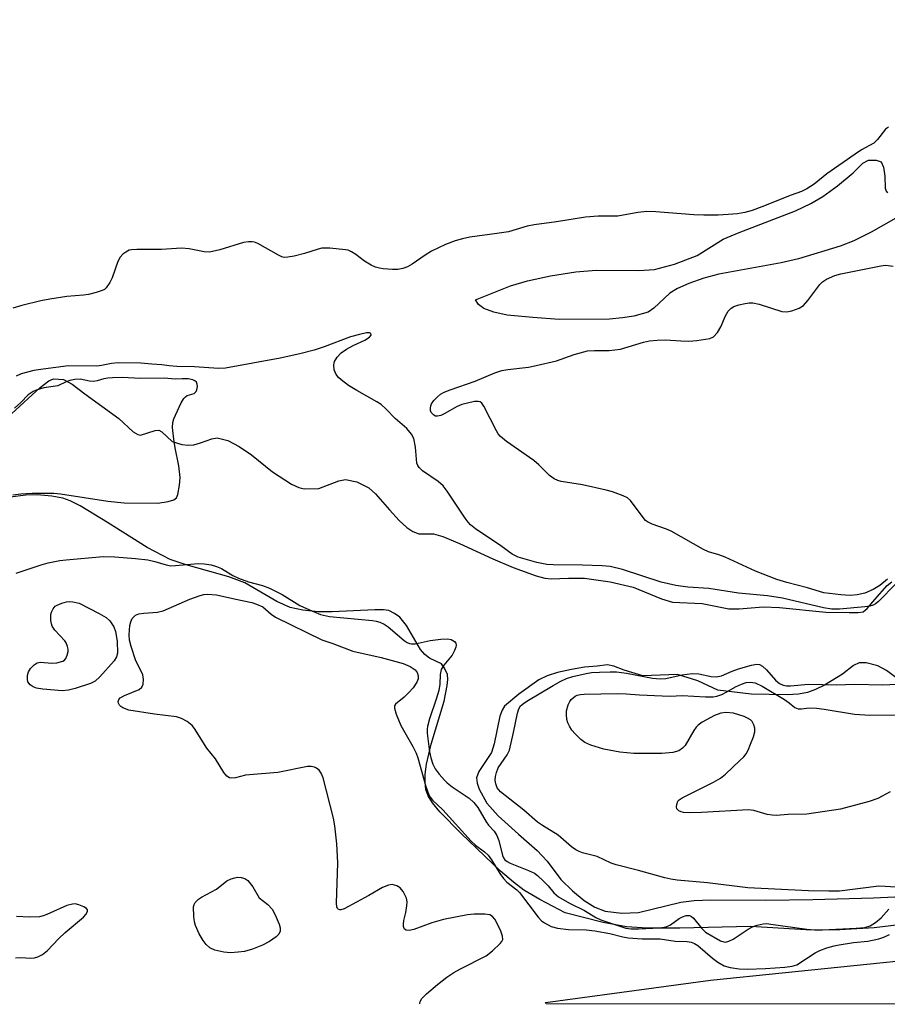
# Model space of a CAD drawing. Units: inches. Extents: x 1231772 to 1237772, y 597452 to 601453.
# Drawn here: x 1235056 to 1235249, y 597452 to 597670 of the extents above; entities that cross this region are included whole.
import ezdxf

# ---------------------------------------------------------------- set-up
doc = ezdxf.new("R2010")
doc.units = ezdxf.units.IN
doc.header["$MEASUREMENT"] = 0
for name, color, linetype in [('HYDRO-Stream Poly Centerlines', 142, 'Continuous'), ('HYDRO-Water Body', 4, 'Continuous'), ('NTRL-Farm Land', 3, 'Continuous'), ('Undefined', 1, 'Continuous')]:
    doc.layers.add(name, color=color, linetype=linetype)

msp = doc.modelspace()

# ---------------------------------------------------------------- linework, layer by layer
at = {"layer": 'HYDRO-Stream Poly Centerlines'}
msp.add_lwpolyline([(1235253.7, 597522.31), (1235248.4, 597526.31), (1235246.51, 597527.35), (1235243.87, 597528.03), (1235242.36, 597528.03), (1235241.12, 597527.39), (1235238.63, 597525.48), (1235234.68, 597523.07), (1235232.65, 597522.09), (1235230.89, 597521.45), (1235228.94, 597521.08), (1235226.37, 597520.89), (1235218.41, 597521.04), (1235211.03, 597521.93), (1235206.58, 597524), (1235202.13, 597525.46), (1235194.43, 597525.12), (1235190.28, 597526.42), (1235187.99, 597527.24), (1235186.6, 597527.56), (1235184.29, 597527.29), (1235181.52, 597527.03), (1235178.6, 597526.57), (1235175.51, 597525.86), (1235173.22, 597525.14), (1235171.33, 597524.28), (1235166.91, 597521.08), (1235163.72, 597518.4), (1235163.22, 597517.55), (1235162.73, 597516.17), (1235161.49, 597510.11), (1235160.84, 597508.15), (1235158.07, 597503.98), (1235157.55, 597502.51), (1235157.7, 597501.38), (1235158.15, 597500.03), (1235159.81, 597496.94), (1235162.33, 597494.15), (1235166.89, 597490.05), (1235170.98, 597486.42), (1235173.23, 597484.11), (1235176.27, 597480.06), (1235178.8, 597477.53), (1235181.41, 597475.41), (1235183.81, 597473.88), (1235186.05, 597472.98), (1235189.75, 597472.57), (1235193.44, 597472.7), (1235202.86, 597475.01), (1235205.76, 597475.36), (1235209.5, 597475.54), (1235221.65, 597475.47), (1235232.07, 597475.59), (1235245.53, 597476), (1235256.54, 597476.45)], dxfattribs=at)
for points in [[(1235054.61, 597583.21, 0), (1235060.87, 597589.02, 0), (1235062.8, 597590.48, 0), (1235063.78, 597590.89, 0), (1235066.02, 597590.75, 0), (1235067.96, 597589.73, 0), (1235070.79, 597587.58, 0), (1235078.32, 597582.14, 0), (1235081.48, 597579.16, 0), (1235082.47, 597578.57, 0), (1235083.09, 597578.43, 0), (1235086.34, 597579.49, 0), (1235087.16, 597579.54, 0), (1235087.79, 597579.2, 0), (1235090.12, 597577.04, 0), (1235092.25, 597576.36, 0), (1235093.68, 597576.23, 0), (1235094.92, 597576.32, 0), (1235096.42, 597576.72, 0), (1235098.87, 597577.63, 0), (1235100.07, 597577.84, 0), (1235102.41, 597577.27, 0), (1235104.95, 597575.95, 0), (1235107.71, 597574.1, 0), (1235112.38, 597570.29, 0), (1235116.54, 597567.58, 0), (1235118.18, 597566.85, 0), (1235119.39, 597566.55, 0), (1235122.6, 597566.6, 0), (1235127.04, 597568.35, 0), (1235128.49, 597568.64, 0), (1235131.01, 597568.08, 0), (1235133.71, 597566.74, 0), (1235135.15, 597565.41, 0), (1235138.25, 597561.87, 0), (1235140.44, 597559.53, 0), (1235142.09, 597558.02, 0), (1235143.45, 597557.09, 0), (1235144.77, 597556.61, 0), (1235148.02, 597556.55, 0), (1235150.11, 597555.99, 0), (1235153.79, 597554.41, 0), (1235161.15, 597551.04, 0), (1235165.68, 597549.16, 0), (1235170.81, 597547.28, 0), (1235172.69, 597546.79, 0), (1235174.1, 597546.61, 0), (1235177.96, 597546.79, 0), (1235181.46, 597546.74, 0), (1235187.19, 597545.96, 0), (1235192.29, 597544.75, 0), (1235198.58, 597542.17, 0), (1235200.95, 597541.48, 0), (1235207.58, 597541.13, 0), (1235213.48, 597539.95, 0), (1235215.78, 597539.97, 0), (1235221.08, 597540.43, 0), (1235224.69, 597540.28, 0), (1235234.94, 597539.24, 0), (1235240.13, 597539.15, 0), (1235242.11, 597539.13, 0), (1235243.27, 597539.34, 0), (1235244.16, 597540.05, 0), (1235245.83, 597542.07, 0), (1235248.54, 597545.14, 0), (1235249.56, 597545.92, 0)], [(1235253.09, 597470.22, 0), (1235245.71, 597469.29, 0), (1235238.06, 597468.87, 0), (1235231.82, 597468.79, 0), (1235218.26, 597469.59, 0), (1235202.6, 597469.25, 0), (1235195.47, 597469.28, 0), (1235190.82, 597469.56, 0), (1235185.65, 597470.51, 0), (1235177.2, 597472.61, 0), (1235171.55, 597475.6, 0), (1235168.03, 597477.7, 0), (1235165.74, 597479.41, 0), (1235162.9, 597481.87, 0), (1235154.17, 597490.23, 0), (1235149.39, 597495.05, 0), (1235147.77, 597497.04, 0), (1235146.82, 597498.55, 0), (1235146.35, 597499.94, 0), (1235146.16, 597501.55, 0), (1235146.2, 597503.34, 0), (1235146.49, 597505.59, 0), (1235147.51, 597510.02, 0), (1235150.37, 597519.55, 0), (1235151.08, 597523.01, 0), (1235151.19, 597524.32, 0), (1235151.09, 597525.41, 0), (1235150.46, 597526.84, 0), (1235149.78, 597527.76, 0), (1235147.13, 597529.02, 0), (1235146.1, 597529.83, 0), (1235145.16, 597530.97, 0), (1235142.02, 597536.28, 0), (1235140.57, 597538.1, 0), (1235139.41, 597538.93, 0), (1235138.14, 597539.58, 0), (1235136.97, 597539.75, 0), (1235135.04, 597539.75, 0), (1235125.54, 597539.29, 0), (1235122.49, 597539.29, 0), (1235119.05, 597539.69, 0), (1235116.29, 597540.27, 0), (1235113.29, 597541.61, 0), (1235106.2, 597545.75, 0), (1235102.65, 597547.07, 0), (1235093.21, 597549.72, 0), (1235089.67, 597550.93, 0), (1235084.6, 597553.59, 0), (1235075.79, 597559.12, 0), (1235069.75, 597562.76, 0), (1235067.53, 597563.87, 0), (1235065.86, 597564.5, 0), (1235063.45, 597564.93, 0), (1235060.19, 597565.2, 0), (1235057.68, 597565.13, 0), (1235054.19, 597564.67, 0)]]:
    msp.add_polyline3d(points, dxfattribs=at)
at = {"layer": 'HYDRO-Water Body'}
msp.add_lwpolyline([(1235258.14, 597630.85), (1235245.02, 597623.39), (1235241.17, 597621.49), (1235238.13, 597620.3), (1235228.93, 597617.47), (1235225.05, 597616.63), (1235211.24, 597614.12), (1235207.95, 597613.22), (1235204.57, 597612.05), (1235202.08, 597610.95), (1235200.37, 597609.9), (1235196.84, 597606.58), (1235195.59, 597605.69), (1235192.4, 597604.82), (1235189.92, 597604.4), (1235187, 597604.16), (1235175.87, 597604.03), (1235170.03, 597604.49), (1235164.36, 597605.01), (1235161.4, 597605.64), (1235159.19, 597606.52), (1235158.01, 597607.37), (1235157.32, 597608.39), (1235165.06, 597611.54), (1235168.82, 597612.64), (1235173.98, 597613.73), (1235179.59, 597614.59), (1235184.1, 597615), (1235193.53, 597614.9), (1235197, 597615.13), (1235201.44, 597616.29), (1235206.46, 597618.21), (1235212.21, 597621.81), (1235215.76, 597623.34), (1235228.27, 597628.13), (1235231.67, 597629.72), (1235234.27, 597631.26), (1235237.54, 597633.67), (1235241, 597636.56), (1235243.16, 597638.65), (1235244.42, 597639.33), (1235246.1, 597639.33), (1235247.21, 597638.94), (1235247.74, 597637.81), (1235248.04, 597635.78), (1235248.12, 597633.17), (1235248.31, 597632.5), (1235248.63, 597632.13)], dxfattribs=at)
for points in [[(1235054.61, 597583.21, 0), (1235060.87, 597589.02, 0), (1235062.8, 597590.48, 0), (1235063.78, 597590.89, 0), (1235066.02, 597590.75, 0), (1235067.96, 597589.73, 0), (1235070.79, 597587.58, 0), (1235078.32, 597582.14, 0), (1235081.48, 597579.16, 0), (1235082.47, 597578.57, 0), (1235083.09, 597578.43, 0), (1235086.34, 597579.49, 0), (1235087.16, 597579.54, 0), (1235087.79, 597579.2, 0), (1235090.12, 597577.04, 0), (1235092.25, 597576.36, 0), (1235093.68, 597576.23, 0), (1235094.92, 597576.32, 0), (1235096.42, 597576.72, 0), (1235098.87, 597577.63, 0), (1235100.07, 597577.84, 0), (1235102.41, 597577.27, 0), (1235104.95, 597575.95, 0), (1235107.71, 597574.1, 0), (1235112.38, 597570.29, 0), (1235116.54, 597567.58, 0), (1235118.18, 597566.85, 0), (1235119.39, 597566.55, 0), (1235122.6, 597566.6, 0), (1235127.04, 597568.35, 0), (1235128.49, 597568.64, 0), (1235131.01, 597568.08, 0), (1235133.71, 597566.74, 0), (1235135.15, 597565.41, 0), (1235138.25, 597561.87, 0), (1235140.44, 597559.53, 0), (1235142.09, 597558.02, 0), (1235143.45, 597557.09, 0), (1235144.77, 597556.61, 0), (1235148.02, 597556.55, 0), (1235150.11, 597555.99, 0), (1235153.79, 597554.41, 0), (1235161.15, 597551.04, 0), (1235165.68, 597549.16, 0), (1235170.81, 597547.28, 0), (1235172.69, 597546.79, 0), (1235174.1, 597546.61, 0), (1235177.96, 597546.79, 0), (1235181.46, 597546.74, 0), (1235187.19, 597545.96, 0), (1235192.29, 597544.75, 0), (1235198.58, 597542.17, 0), (1235200.95, 597541.48, 0), (1235207.58, 597541.13, 0), (1235213.48, 597539.95, 0), (1235215.78, 597539.97, 0), (1235221.08, 597540.43, 0), (1235224.69, 597540.28, 0), (1235234.94, 597539.24, 0), (1235240.13, 597539.15, 0), (1235242.11, 597539.13, 0), (1235243.27, 597539.34, 0), (1235244.16, 597540.05, 0), (1235245.83, 597542.07, 0), (1235248.54, 597545.14, 0), (1235249.56, 597545.92, 0)], [(1235253.09, 597470.22, 0), (1235245.71, 597469.29, 0), (1235238.06, 597468.87, 0), (1235231.82, 597468.79, 0), (1235218.26, 597469.59, 0), (1235202.6, 597469.25, 0), (1235195.47, 597469.28, 0), (1235190.82, 597469.56, 0), (1235185.65, 597470.51, 0), (1235177.2, 597472.61, 0), (1235171.55, 597475.6, 0), (1235168.03, 597477.7, 0), (1235165.74, 597479.41, 0), (1235162.9, 597481.87, 0), (1235154.17, 597490.23, 0), (1235149.39, 597495.05, 0), (1235147.77, 597497.04, 0), (1235146.82, 597498.55, 0), (1235146.35, 597499.94, 0), (1235146.16, 597501.55, 0), (1235146.2, 597503.34, 0), (1235146.49, 597505.59, 0), (1235147.51, 597510.02, 0), (1235150.37, 597519.55, 0), (1235151.08, 597523.01, 0), (1235151.19, 597524.32, 0), (1235151.09, 597525.41, 0), (1235150.46, 597526.84, 0), (1235149.78, 597527.76, 0), (1235147.13, 597529.02, 0), (1235146.1, 597529.83, 0), (1235145.16, 597530.97, 0), (1235142.02, 597536.28, 0), (1235140.57, 597538.1, 0), (1235139.41, 597538.93, 0), (1235138.14, 597539.58, 0), (1235136.97, 597539.75, 0), (1235135.04, 597539.75, 0), (1235125.54, 597539.29, 0), (1235122.49, 597539.29, 0), (1235119.05, 597539.69, 0), (1235116.29, 597540.27, 0), (1235113.29, 597541.61, 0), (1235106.2, 597545.75, 0), (1235102.65, 597547.07, 0), (1235093.21, 597549.72, 0), (1235089.67, 597550.93, 0), (1235084.6, 597553.59, 0), (1235075.79, 597559.12, 0), (1235069.75, 597562.76, 0), (1235067.53, 597563.87, 0), (1235065.86, 597564.5, 0), (1235063.45, 597564.93, 0), (1235060.19, 597565.2, 0), (1235057.68, 597565.13, 0), (1235054.19, 597564.67, 0)], [(1235253.7, 597522.31, 0), (1235248.4, 597526.31, 0), (1235246.51, 597527.35, 0), (1235243.87, 597528.03, 0), (1235242.36, 597528.03, 0), (1235241.12, 597527.39, 0), (1235238.63, 597525.48, 0), (1235234.68, 597523.07, 0), (1235232.65, 597522.09, 0), (1235230.89, 597521.45, 0), (1235228.94, 597521.08, 0), (1235226.37, 597520.89, 0), (1235218.41, 597521.04, 0), (1235211.03, 597521.93, 0), (1235206.58, 597524, 0), (1235202.13, 597525.46, 0), (1235194.43, 597525.12, 0), (1235190.28, 597526.42, 0), (1235187.99, 597527.24, 0), (1235186.6, 597527.56, 0), (1235184.29, 597527.29, 0), (1235181.52, 597527.03, 0), (1235178.6, 597526.57, 0), (1235175.51, 597525.86, 0), (1235173.22, 597525.14, 0), (1235171.33, 597524.28, 0), (1235166.91, 597521.08, 0), (1235163.72, 597518.4, 0), (1235163.22, 597517.55, 0), (1235162.73, 597516.17, 0), (1235161.49, 597510.11, 0), (1235160.84, 597508.15, 0), (1235158.07, 597503.98, 0), (1235157.55, 597502.51, 0), (1235157.7, 597501.38, 0), (1235158.15, 597500.03, 0), (1235159.81, 597496.94, 0), (1235162.33, 597494.15, 0), (1235166.89, 597490.05, 0), (1235170.98, 597486.42, 0), (1235173.23, 597484.11, 0), (1235176.27, 597480.06, 0), (1235178.8, 597477.53, 0), (1235181.41, 597475.41, 0), (1235183.81, 597473.88, 0), (1235186.05, 597472.98, 0), (1235189.75, 597472.57, 0), (1235193.44, 597472.7, 0), (1235202.86, 597475.01, 0), (1235205.76, 597475.36, 0), (1235209.5, 597475.54, 0), (1235221.65, 597475.47, 0), (1235232.07, 597475.59, 0), (1235245.53, 597476, 0), (1235256.54, 597476.45, 0)]]:
    msp.add_polyline3d(points, dxfattribs=at)
at = {"layer": 'NTRL-Farm Land'}
msp.add_lwpolyline([(1235946.53, 597572.33), (1235961.84, 597475.4), (1235940.02, 597456.82), (1235934.87, 597452.39), (1235173.02, 597452.47), (1235172.85, 597452.82), (1235209.42, 597457.76), (1235257.04, 597462.57), (1235323.28, 597476.57), (1235428.68, 597509.01), (1235504.26, 597526.98), (1235551.81, 597535.64), (1235628.21, 597535.45), (1235707.93, 597562.17), (1235732.81, 597583.59), (1235771.97, 597602.51), (1235863.9, 597647.84), (1235888.84, 597655.92), (1235920.24, 597670.45)], close=True, dxfattribs=at)
at = {"layer": 'Undefined'}
for points, elevation in [([(1235248.85, 597646.67), (1235248.22, 597646.17), (1235246.38, 597643.9), (1235245.57, 597643.11), (1235242.87, 597641.59), (1235241.44, 597640.67), (1235235.21, 597636.29), (1235232.35, 597634.05), (1235230.72, 597632.97), (1235229.57, 597632.4), (1235227.25, 597631.55), (1235220.8, 597628.98), (1235218.62, 597628.21), (1235217.02, 597627.74), (1235215.4, 597627.45), (1235213.34, 597627.28), (1235211.07, 597627.17), (1235207.96, 597627.16), (1235205.72, 597627.25), (1235197.27, 597627.93), (1235195.31, 597627.95), (1235193.32, 597627.75), (1235188.85, 597626.92), (1235184.53, 597626.91), (1235181.73, 597626.72), (1235175.29, 597625.65), (1235170.36, 597625.03), (1235168.78, 597624.69), (1235164.62, 597623.48), (1235162.08, 597623.07), (1235156.05, 597622.28), (1235154.44, 597621.94), (1235152.86, 597621.5), (1235150.68, 597620.65), (1235147.56, 597619.16), (1235146.18, 597618.32), (1235143.29, 597616.32), (1235142.28, 597615.73), (1235141.23, 597615.32), (1235140.14, 597615.09), (1235138.97, 597615.1), (1235136.9, 597615.29), (1235136.03, 597615.42), (1235135.2, 597615.65), (1235134.18, 597616.11), (1235132.71, 597616.96), (1235130.8, 597618.41), (1235129.84, 597619.02), (1235129.09, 597619.37), (1235128.53, 597619.51), (1235125.02, 597619.85), (1235123.26, 597619.84), (1235122.43, 597619.66), (1235119.41, 597618.7), (1235117.16, 597618.1), (1235115.76, 597617.82), (1235114.94, 597617.81), (1235114.44, 597617.94), (1235113.71, 597618.27), (1235109.13, 597620.9), (1235108.37, 597621.17), (1235107.84, 597621.24), (1235107.03, 597621.23), (1235105.95, 597621.07), (1235100.64, 597619.48), (1235098.36, 597618.97), (1235097.23, 597619.01), (1235093.85, 597619.7), (1235092.17, 597619.86), (1235087.78, 597619.59), (1235082.25, 597619.57), (1235081.11, 597619.5), (1235080.56, 597619.37), (1235079.83, 597619), (1235079.16, 597618.49), (1235078.59, 597617.88), (1235078.07, 597616.86), (1235076.81, 597613.26), (1235076.33, 597612.21), (1235075.52, 597611.08), (1235075.09, 597610.73), (1235074.6, 597610.47), (1235073.25, 597610), (1235071.57, 597609.58), (1235070.44, 597609.41), (1235066.74, 597609.11), (1235063.01, 597608.53), (1235061.02, 597608.15), (1235056.78, 597607.12), (1235054.77, 597606.53)], 426), ([(1235248.64, 597546.51), (1235246.91, 597545.12), (1235245.47, 597544.25), (1235243.62, 597543.47), (1235241.88, 597543.04), (1235240.33, 597542.92), (1235238.29, 597543.07), (1235234.53, 597543.54), (1235230.9, 597544.59), (1235226.32, 597545.78), (1235224.11, 597546.48), (1235219.38, 597548.3), (1235212.65, 597551.43), (1235211.27, 597551.94), (1235208.99, 597552.63), (1235207.86, 597553.08), (1235200.66, 597557.18), (1235199.62, 597557.62), (1235196.46, 597558.74), (1235195.47, 597559.23), (1235195.03, 597559.57), (1235194.46, 597560.2), (1235191.68, 597563.99), (1235191.04, 597564.54), (1235190.05, 597565.02), (1235187.66, 597565.89), (1235186.32, 597566.29), (1235181.03, 597567.41), (1235176.29, 597568.18), (1235175.55, 597568.39), (1235174.78, 597568.74), (1235173.73, 597569.51), (1235171.35, 597571.87), (1235170.27, 597572.82), (1235164.18, 597577.05), (1235162.9, 597578.13), (1235162.38, 597578.73), (1235161.97, 597579.4), (1235159.19, 597584.86), (1235158.72, 597585.52), (1235158.34, 597585.81), (1235157.89, 597585.92), (1235157.1, 597585.87), (1235154.32, 597585.21), (1235153.25, 597584.76), (1235150.42, 597583.13), (1235149.68, 597582.81), (1235148.94, 597582.64), (1235148.47, 597582.67), (1235148.06, 597582.85), (1235147.54, 597583.42), (1235147.36, 597583.89), (1235147.33, 597584.4), (1235147.41, 597584.91), (1235147.6, 597585.4), (1235148.09, 597586.11), (1235148.9, 597586.96), (1235149.6, 597587.5), (1235150.38, 597587.93), (1235151.75, 597588.48), (1235157.25, 597590.42), (1235161.6, 597592.24), (1235163.15, 597592.74), (1235164.53, 597592.98), (1235169.08, 597593.5), (1235170.78, 597593.83), (1235175.29, 597594.93), (1235179.16, 597596.33), (1235182.13, 597597.08), (1235183.72, 597597.21), (1235186.94, 597597.18), (1235189.44, 597597.47), (1235194.55, 597599.01), (1235195.86, 597599.31), (1235197.62, 597599.5), (1235199.4, 597599.58), (1235202.86, 597599.29), (1235204.63, 597599.28), (1235206.41, 597599.4), (1235209.24, 597599.81), (1235210.06, 597600.22), (1235210.96, 597601.2), (1235211.68, 597602.41), (1235212.76, 597604.87), (1235213.31, 597605.89), (1235213.95, 597606.58), (1235214.61, 597606.94), (1235215.65, 597607.29), (1235217.09, 597607.62), (1235217.94, 597607.74), (1235218.76, 597607.73), (1235220.18, 597607.42), (1235225.21, 597605.84), (1235226.33, 597605.75), (1235227.43, 597605.98), (1235229.05, 597606.56), (1235230.01, 597607.15), (1235230.96, 597608.23), (1235233.62, 597611.78), (1235234.22, 597612.41), (1235235.12, 597612.99), (1235236.93, 597613.77), (1235238.31, 597614.2), (1235247.15, 597615.96), (1235248.2, 597616.05), (1235249.91, 597615.84)], 426), ([(1235250.57, 597545.55), (1235246.64, 597541.59), (1235245.97, 597541.06), (1235245.49, 597540.79), (1235244.74, 597540.56), (1235243.58, 597540.4), (1235237.97, 597539.92), (1235236.33, 597539.9), (1235234.44, 597540.18), (1235225.33, 597542.3), (1235222.04, 597542.88), (1235215.62, 597543.47), (1235209.04, 597544.48), (1235204.37, 597544.79), (1235201.73, 597545.15), (1235198.51, 597545.89), (1235189.94, 597548.68), (1235187.14, 597549.32), (1235185.41, 597549.48), (1235181.06, 597549.68), (1235174.53, 597549.73), (1235173.14, 597549.81), (1235170.94, 597550.24), (1235166.78, 597551.41), (1235165.46, 597552.1), (1235162.95, 597553.9), (1235157.36, 597557.69), (1235156.24, 597558.58), (1235155.72, 597559.14), (1235155.02, 597560.06), (1235151.08, 597566.01), (1235150.2, 597567.2), (1235149.09, 597568.17), (1235145.62, 597570.54), (1235144.81, 597571.29), (1235144.52, 597571.73), (1235144.35, 597572.25), (1235144.04, 597575.74), (1235143.66, 597577.7), (1235143.16, 597578.67), (1235142.13, 597579.92), (1235139.56, 597582.1), (1235137.54, 597584.22), (1235136.43, 597585.2), (1235135.5, 597585.82), (1235131.02, 597588.34), (1235129.21, 597589.47), (1235127.58, 597590.66), (1235126.98, 597591.24), (1235126.47, 597591.89), (1235126.04, 597592.9), (1235125.91, 597594), (1235126.11, 597594.75), (1235126.64, 597595.68), (1235127.56, 597596.7), (1235128.74, 597597.5), (1235130.19, 597598.3), (1235132.8, 597599.49), (1235133.86, 597600.16), (1235134.19, 597600.6), (1235134.1, 597600.96), (1235133.85, 597601.1), (1235133.2, 597601.1), (1235131.59, 597600.75), (1235129.66, 597600.22), (1235123.79, 597597.98), (1235121.57, 597597.28), (1235118.41, 597596.43), (1235114.05, 597595.5), (1235101.94, 597593.25), (1235100.35, 597593.18), (1235095.03, 597593.6), (1235091.16, 597593.63), (1235089.46, 597593.78), (1235087.8, 597594.03), (1235085.58, 597594.15), (1235083.2, 597594.41), (1235078.19, 597594.47), (1235076.63, 597594.34), (1235074.45, 597593.85), (1235073.42, 597593.71), (1235067.14, 597593.79), (1235061.49, 597593.08), (1235059.46, 597592.73), (1235056.63, 597592.01), (1235055.53, 597591.53)], 424), ([(1235055.52, 597547.85), (1235061.07, 597549.74), (1235062.64, 597550.16), (1235065.22, 597550.66), (1235066.64, 597550.85), (1235074.82, 597551.53), (1235077.41, 597551.47), (1235081.98, 597551.12), (1235084.72, 597550.79), (1235086.27, 597550.49), (1235088.78, 597549.71), (1235089.84, 597549.52), (1235090.86, 597549.55), (1235095.84, 597550.03), (1235097.18, 597549.96), (1235098.78, 597549.69), (1235099.93, 597549.36), (1235101.03, 597548.93), (1235103.53, 597547.36), (1235104.84, 597546.77), (1235107, 597545.98), (1235110.14, 597545.15), (1235111.69, 597544.57), (1235114.46, 597543.14), (1235118.38, 597540.73), (1235120.54, 597539.75), (1235123.01, 597538.74), (1235124.98, 597538.28), (1235134.47, 597537.4), (1235135.34, 597537.27), (1235136.12, 597537.03), (1235137.08, 597536.58), (1235137.99, 597536), (1235141.52, 597532.98), (1235142.22, 597532.51), (1235142.69, 597532.31), (1235143.18, 597532.22), (1235143.97, 597532.25), (1235147.25, 597532.96), (1235149.66, 597533.27), (1235151.15, 597533.33), (1235151.97, 597533.16), (1235152.64, 597532.73), (1235152.95, 597532.36), (1235153.06, 597531.93), (1235152.98, 597531.47), (1235152.68, 597530.73), (1235152.13, 597529.74), (1235150.29, 597527.47), (1235149.74, 597526.51), (1235149.51, 597525.44), (1235149.42, 597523.31), (1235149.19, 597521.92), (1235148.63, 597519.96), (1235147.16, 597515.58), (1235146.69, 597513.89), (1235146.62, 597513.32), (1235146.64, 597512.46), (1235147.17, 597508.31), (1235147.42, 597506.95), (1235147.88, 597505.55), (1235148.4, 597504.51), (1235149.28, 597503.35), (1235150.44, 597502.03), (1235151.07, 597501.44), (1235152.19, 597500.56), (1235155.9, 597498.03), (1235156.95, 597497.06), (1235157.87, 597495.97), (1235159.72, 597492.77), (1235160.24, 597492.09), (1235161.47, 597490.72), (1235162.09, 597489.75), (1235162.5, 597488.69), (1235163.35, 597485.34), (1235163.57, 597484.83), (1235163.86, 597484.41), (1235164.38, 597483.98), (1235165.02, 597483.65), (1235169.08, 597482.05), (1235170.37, 597481.42), (1235171.08, 597480.89), (1235172.4, 597479.67), (1235173.44, 597478.6), (1235174.71, 597477.08), (1235175.7, 597476.22), (1235178.14, 597474.8), (1235181.49, 597473.17), (1235183.97, 597471.64), (1235185.14, 597471.13), (1235190.62, 597469.25), (1235191.84, 597469.08), (1235193.54, 597469.1), (1235198.18, 597469.36), (1235199.56, 597469.58), (1235200.55, 597470), (1235202.44, 597471.36), (1235203.18, 597471.79), (1235203.98, 597472.02), (1235204.77, 597472.02), (1235205.23, 597471.83), (1235205.64, 597471.48), (1235207.47, 597469.16), (1235208.33, 597468.38), (1235211.6, 597466.46), (1235212.33, 597466.2), (1235212.76, 597466.17), (1235213.47, 597466.34), (1235214.45, 597466.82), (1235217.75, 597469.01), (1235218.73, 597469.56), (1235219.75, 597469.94), (1235221.08, 597470.23), (1235221.92, 597470.25), (1235222.78, 597470.17), (1235230.74, 597469.04), (1235232.48, 597468.87), (1235234.26, 597468.88), (1235241.66, 597469.25), (1235243.59, 597469.43), (1235244.81, 597469.79), (1235245.96, 597470.47), (1235247.23, 597471.57), (1235248.95, 597473.45)], 424), ([(1235145.03, 597452.47), (1235145.01, 597452.54), (1235145.05, 597453.02), (1235145.44, 597453.68), (1235146.45, 597454.69), (1235148.89, 597456.81), (1235150.95, 597458.37), (1235152.5, 597459.43), (1235154, 597460.28), (1235159.67, 597463.13), (1235161.08, 597464.25), (1235162.82, 597465.88), (1235163.16, 597466.31), (1235163.36, 597466.77), (1235163.3, 597467.51), (1235162.91, 597468.57), (1235162.04, 597470.45), (1235161.62, 597471.21), (1235161.11, 597471.84), (1235160.48, 597472.19), (1235159.38, 597472.36), (1235157.03, 597472.34), (1235155.59, 597472.18), (1235150.22, 597471.16), (1235147.66, 597470.4), (1235143.67, 597468.93), (1235142.63, 597468.73), (1235141.95, 597468.79), (1235141.62, 597469), (1235141.51, 597469.17), (1235141.39, 597469.61), (1235141.37, 597470.12), (1235141.45, 597470.94), (1235141.9, 597472.7), (1235142.15, 597474.19), (1235142.19, 597475.07), (1235142.03, 597475.88), (1235141.3, 597477.35), (1235140.63, 597478.18), (1235139.93, 597478.6), (1235138.87, 597478.89), (1235138.06, 597478.8), (1235136.74, 597478.26), (1235133.69, 597476.5), (1235128.21, 597473.55), (1235127.48, 597473.32), (1235127.25, 597473.31), (1235126.9, 597473.44), (1235126.76, 597473.57), (1235126.58, 597473.98), (1235126.5, 597474.78), (1235126.84, 597483.74), (1235126.59, 597487.94), (1235126.19, 597491.89), (1235125.85, 597493.61), (1235123.54, 597502.52), (1235123.13, 597503.61), (1235122.67, 597504.24), (1235122.08, 597504.71), (1235121.63, 597504.93), (1235120.92, 597505.05), (1235120.13, 597505.03), (1235113.49, 597503.74), (1235107.25, 597503.24), (1235106.38, 597503.1), (1235104.12, 597502.51), (1235103.33, 597502.45), (1235102.85, 597502.52), (1235102.22, 597502.88), (1235101.53, 597503.71), (1235099.73, 597506.75), (1235097.8, 597509.1), (1235095.08, 597513.5), (1235094.54, 597514.13), (1235093.41, 597515.01), (1235092.17, 597515.72), (1235091.08, 597516.03), (1235086.21, 597516.61), (1235080.49, 597517.55), (1235079.2, 597518.03), (1235078.77, 597518.31), (1235078.43, 597518.65), (1235078.23, 597519.06), (1235078.17, 597519.48), (1235078.26, 597519.88), (1235078.57, 597520.23), (1235079.55, 597520.76), (1235082.83, 597522.11), (1235083.42, 597522.6), (1235083.66, 597523.26), (1235083.73, 597524.29), (1235083.58, 597525.34), (1235082.01, 597528.67), (1235081.03, 597531.66), (1235080.67, 597533.04), (1235080.6, 597534.2), (1235080.75, 597536.25), (1235080.92, 597537.09), (1235081.28, 597537.81), (1235082.02, 597538.54), (1235082.74, 597538.85), (1235083.83, 597539), (1235086.87, 597539.22), (1235088.09, 597539.5), (1235093.99, 597542.11), (1235096.32, 597542.95), (1235097.12, 597543.14), (1235097.95, 597543.22), (1235099.92, 597543.11), (1235104.25, 597542.08), (1235107.73, 597541.35), (1235108.82, 597541.04), (1235110.19, 597540.38), (1235112.04, 597538.82), (1235113.04, 597538.16), (1235123.3, 597533.11), (1235125.75, 597532.29), (1235130.17, 597530.58), (1235136.42, 597529.17), (1235141.33, 597527.83), (1235142.86, 597527.2), (1235143.95, 597526.45), (1235144.4, 597525.86), (1235144.64, 597525.17), (1235144.64, 597524.49), (1235144.34, 597523.74), (1235143.52, 597522.5), (1235142.56, 597521.41), (1235141.54, 597520.42), (1235139.63, 597518.88), (1235139.39, 597518.48), (1235139.35, 597518), (1235139.74, 597516.66), (1235140.79, 597514.17), (1235143.46, 597509.47), (1235144.2, 597508.03), (1235144.56, 597506.98), (1235146.3, 597500.61), (1235146.96, 597498.81), (1235147.29, 597498.23), (1235147.77, 597497.62), (1235150.08, 597495.46), (1235156.4, 597488.5), (1235157.36, 597487.61), (1235159.34, 597486.15), (1235160.15, 597485.41), (1235160.91, 597484.39), (1235162.74, 597481.39), (1235163.52, 597480.25), (1235164.29, 597479.47), (1235166.46, 597477.75), (1235167.08, 597477.17), (1235171.2, 597471.72), (1235171.98, 597470.88), (1235172.65, 597470.4), (1235174.13, 597469.64), (1235175.47, 597469.28), (1235177.97, 597468.94), (1235181.84, 597468.86), (1235183.74, 597468.67), (1235187.12, 597468.09), (1235189.98, 597467.33), (1235191.13, 597467.11), (1235194.29, 597466.92), (1235198.22, 597466.86), (1235201.61, 597466.37), (1235204.26, 597466.29), (1235205.11, 597466.17), (1235205.88, 597465.89), (1235206.58, 597465.43), (1235209.85, 597462.59), (1235211.01, 597461.69), (1235212.44, 597460.94), (1235213.75, 597460.53), (1235215.77, 597460.26), (1235217.52, 597460.17), (1235221.61, 597460.3), (1235225.9, 597460.62), (1235227.49, 597460.84), (1235228.55, 597461.16), (1235232.59, 597463.78), (1235233.62, 597464.3), (1235235.21, 597464.87), (1235236.82, 597465.35), (1235237.93, 597465.59), (1235241.06, 597466.05), (1235244.24, 597466.37), (1235246.72, 597466.86), (1235247.81, 597467.26), (1235249.1, 597467.87)], 426), ([(1235251.64, 597478.28), (1235248.1, 597478.51), (1235246.72, 597478.52), (1235237.98, 597477.46), (1235235.66, 597477.42), (1235231.14, 597477.52), (1235217.71, 597478.2), (1235208.71, 597479.29), (1235202.02, 597479.89), (1235200.64, 597480.08), (1235199.3, 597480.39), (1235193.46, 597482.03), (1235188.53, 597483.25), (1235187.36, 597483.67), (1235184.26, 597485.15), (1235181.05, 597485.95), (1235180.28, 597486.22), (1235179.54, 597486.59), (1235178.64, 597487.27), (1235175.67, 597489.86), (1235172.16, 597491.98), (1235171.08, 597492.74), (1235168.06, 597495.39), (1235162.9, 597499.47), (1235162.15, 597500.33), (1235161.82, 597501.19), (1235161.72, 597502.01), (1235161.76, 597502.86), (1235161.95, 597503.71), (1235162.37, 597504.78), (1235164.35, 597507.62), (1235164.84, 597508.64), (1235165.78, 597512.55), (1235166.61, 597516.89), (1235166.93, 597517.83), (1235167.33, 597518.46), (1235167.95, 597519.01), (1235168.67, 597519.49), (1235174.51, 597523.02), (1235176.21, 597523.96), (1235177.52, 597524.54), (1235178.89, 597525.01), (1235181.89, 597525.68), (1235183.02, 597525.85), (1235184.8, 597525.96), (1235187.18, 597526.04), (1235188.57, 597526), (1235190.77, 597525.71), (1235196.59, 597524.62), (1235198.32, 597524.45), (1235199.48, 597524.53), (1235203.14, 597525.38), (1235205.31, 597525.67), (1235206.8, 597525.57), (1235209.58, 597524.97), (1235210.65, 597524.9), (1235211.86, 597525.15), (1235214.22, 597526.2), (1235215.62, 597526.69), (1235218.49, 597527.52), (1235219.62, 597527.71), (1235220.3, 597527.62), (1235220.96, 597527.24), (1235221.8, 597526.44), (1235223.82, 597524.2), (1235224.69, 597523.46), (1235225.5, 597523.04), (1235226.25, 597522.89), (1235227.1, 597522.9), (1235231.11, 597523.31), (1235237.33, 597523.13), (1235241.32, 597523.32), (1235247.63, 597523.14), (1235252.2, 597523.37)], 424), ([(1235249.24, 597499.48), (1235246.52, 597497.97), (1235244.54, 597497.33), (1235238.21, 597495.58), (1235230.76, 597494.52), (1235226.64, 597494.42), (1235223.93, 597494.22), (1235223.09, 597494.27), (1235221.95, 597494.46), (1235218.99, 597495.32), (1235217.84, 597495.45), (1235207.38, 597494.89), (1235204.65, 597494.82), (1235203.45, 597494.88), (1235202.89, 597494.99), (1235202.42, 597495.2), (1235201.94, 597495.7), (1235201.85, 597496.14), (1235201.91, 597496.64), (1235202.19, 597497.35), (1235202.48, 597497.7), (1235203.12, 597498.12), (1235210.06, 597501.55), (1235211.59, 597502.44), (1235212.71, 597503.37), (1235215.93, 597506.39), (1235216.76, 597507.22), (1235217.31, 597507.89), (1235217.73, 597508.64), (1235218.3, 597509.97), (1235218.93, 597511.61), (1235219.23, 597512.71), (1235219.2, 597513.52), (1235218.99, 597514.3), (1235218.62, 597515.01), (1235218.27, 597515.38), (1235217.62, 597515.79), (1235216.89, 597516.11), (1235214.47, 597516.9), (1235212.84, 597517.04), (1235211.72, 597516.85), (1235210.33, 597516.36), (1235209.3, 597515.86), (1235207.56, 597514.85), (1235206.65, 597514.18), (1235206.25, 597513.77), (1235205.74, 597513.04), (1235203.77, 597509.69), (1235203.22, 597509.11), (1235202.4, 597508.54), (1235201.9, 597508.34), (1235201.04, 597508.16), (1235198.6, 597507.92), (1235192.43, 597507.9), (1235189.34, 597508.24), (1235185.75, 597508.89), (1235182.91, 597509.78), (1235181.59, 597510.38), (1235180.69, 597511.07), (1235179.45, 597512.26), (1235178.71, 597513.12), (1235178.14, 597514), (1235177.81, 597514.71), (1235177.6, 597515.5), (1235177.47, 597516.59), (1235177.49, 597517.4), (1235177.86, 597518.73), (1235178.22, 597519.48), (1235178.53, 597519.92), (1235179.38, 597520.61), (1235179.86, 597520.82), (1235180.59, 597521.01), (1235181.39, 597521.08), (1235188.79, 597521.21), (1235190.71, 597521.14), (1235193.64, 597520.89), (1235198.7, 597520.67), (1235200.48, 597520.64), (1235203.13, 597520.79), (1235208.28, 597520.49), (1235210.01, 597520.47), (1235210.84, 597520.61), (1235211.93, 597521.03), (1235212.99, 597521.56), (1235214.96, 597522.72), (1235216.25, 597523.29), (1235217.31, 597523.64), (1235218.29, 597523.75), (1235219.3, 597523.58), (1235220.86, 597522.88), (1235225.78, 597519.91), (1235226.82, 597519.19), (1235228.13, 597518.13), (1235228.82, 597517.79), (1235229.58, 597517.79), (1235231.26, 597518.04), (1235232.93, 597517.98), (1235234.63, 597517.77), (1235241.34, 597516.63), (1235244.72, 597516.43), (1235254.24, 597516.51)], 426), ([(1235055.39, 597462.66), (1235056.56, 597462.72), (1235058.78, 597462.6), (1235059.58, 597462.67), (1235060.35, 597462.92), (1235061.34, 597463.44), (1235062.48, 597464.3), (1235064.95, 597466.9), (1235066.39, 597468.26), (1235070.44, 597471.68), (1235070.97, 597472.31), (1235071.33, 597472.92), (1235071.37, 597473.29), (1235071.15, 597473.61), (1235070.52, 597474), (1235069.46, 597474.43), (1235068.61, 597474.61), (1235068.05, 597474.59), (1235066.78, 597474.26), (1235062.34, 597472.27), (1235061.55, 597471.97), (1235060.74, 597471.77), (1235058.46, 597471.71), (1235055.61, 597471.87)], 424)]:
    msp.add_lwpolyline(points, dxfattribs=dict(at, elevation=elevation))
at = {"layer": 'Undefined', "elevation": 426}
for points in [[(1235065.76, 597521.83), (1235061.48, 597522.2), (1235060.07, 597522.43), (1235059.29, 597522.69), (1235058.62, 597523.17), (1235058.15, 597523.82), (1235058.02, 597524.34), (1235058.04, 597525.18), (1235058.28, 597525.99), (1235058.74, 597526.73), (1235059.51, 597527.59), (1235060.19, 597528.04), (1235060.94, 597528.16), (1235063.46, 597527.95), (1235064.57, 597528.01), (1235065.85, 597528.35), (1235066.26, 597528.62), (1235066.57, 597529.01), (1235066.87, 597529.74), (1235067.05, 597530.54), (1235067.06, 597531.07), (1235066.95, 597531.63), (1235066.61, 597532.43), (1235066.29, 597532.91), (1235064.13, 597535.22), (1235063.5, 597536.13), (1235063.34, 597536.62), (1235063.22, 597537.41), (1235063.25, 597538.75), (1235063.38, 597539.26), (1235063.72, 597539.95), (1235064.21, 597540.53), (1235064.64, 597540.82), (1235065.65, 597541.22), (1235066.73, 597541.52), (1235067.4, 597541.59), (1235068.13, 597541.56), (1235069.5, 597541.25), (1235073.97, 597538.93), (1235075.49, 597538.04), (1235076.29, 597537.3), (1235077.21, 597535.99), (1235077.58, 597534.98), (1235077.93, 597532.79), (1235077.97, 597530.18), (1235077.8, 597529.37), (1235077.23, 597528.42), (1235074.1, 597524.9), (1235073.02, 597523.94), (1235071.98, 597523.43), (1235068.58, 597522.3), (1235067.16, 597521.97)], [(1235103.02, 597463.81), (1235101.56, 597463.92), (1235099.53, 597464.38), (1235098.49, 597464.89), (1235097.64, 597465.62), (1235096.99, 597466.54), (1235096.11, 597468.02), (1235095.25, 597469.81), (1235095.05, 597470.67), (1235094.91, 597471.87), (1235094.83, 597473.94), (1235094.95, 597474.47), (1235095.19, 597474.92), (1235095.91, 597475.69), (1235096.62, 597476.15), (1235099.91, 597477.89), (1235102.25, 597479.72), (1235103.19, 597480.18), (1235104, 597480.43), (1235104.56, 597480.52), (1235105.41, 597480.5), (1235106.2, 597480.28), (1235106.85, 597479.79), (1235107.95, 597478.43), (1235109.38, 597475.96), (1235111.31, 597474.51), (1235112.25, 597473.49), (1235112.94, 597472.24), (1235113.85, 597470.1), (1235114.08, 597469.31), (1235114.07, 597468.55), (1235113.76, 597467.89), (1235113.16, 597467.32), (1235111.69, 597466.33), (1235110.13, 597465.46), (1235107.88, 597464.62), (1235106.16, 597464.1), (1235104.74, 597463.91)]]:
    msp.add_lwpolyline(points, close=True, dxfattribs=at)
at = {"layer": 'Undefined'}
msp.add_polyline3d([(1235054.83, 597565.19, 422), (1235056.58, 597565.47, 422), (1235059.05, 597565.61, 422), (1235061.33, 597565.62, 422), (1235063.91, 597565.56, 422), (1235065.36, 597565.45, 422), (1235075.89, 597563.79, 422), (1235079.51, 597563.48, 422), (1235086.91, 597563.41, 422), (1235089.2, 597563.74, 422), (1235090.51, 597564.13, 422), (1235091.06, 597564.59, 422), (1235091.34, 597565.32, 422), (1235091.7, 597567.33, 422), (1235091.86, 597569.09, 422), (1235091.57, 597571.61, 422), (1235090.8, 597575.6, 422), (1235090.51, 597577.58, 422), (1235090.21, 597580.13, 422), (1235090.24, 597581.24, 422), (1235090.48, 597582.07, 422), (1235090.82, 597582.88, 422), (1235092.13, 597585.56, 422), (1235092.71, 597586.55, 422), (1235093.06, 597586.96, 422), (1235093.41, 597587.21, 422), (1235095.01, 597587.68, 422), (1235095.46, 597588.09, 422), (1235095.61, 597588.51, 422), (1235095.69, 597589.24, 422), (1235095.64, 597589.72, 422), (1235095.48, 597590.14, 422), (1235095.14, 597590.48, 422), (1235094.67, 597590.72, 422), (1235093.62, 597590.9, 422), (1235092.35, 597590.92, 422), (1235090.76, 597590.81, 422), (1235088.32, 597591.06, 422), (1235083.08, 597591, 422), (1235079.04, 597591.18, 422), (1235076.89, 597591.16, 422), (1235075.83, 597591.08, 422), (1235074.95, 597590.9, 422), (1235073.48, 597590.46, 422), (1235072.65, 597590.33, 422), (1235071.82, 597590.37, 422), (1235069.7, 597590.8, 422), (1235068.56, 597590.73, 422), (1235067.44, 597590.51, 422), (1235066.62, 597590.25, 422), (1235064.78, 597589.39, 422), (1235061.67, 597588.94, 422), (1235059.97, 597588.42, 422), (1235059.33, 597588.14, 422), (1235058.21, 597587.38, 422), (1235056.57, 597585.67, 422), (1235055.2, 597584.44, 422)], dxfattribs=at)

doc.saveas('drawing.dxf')
